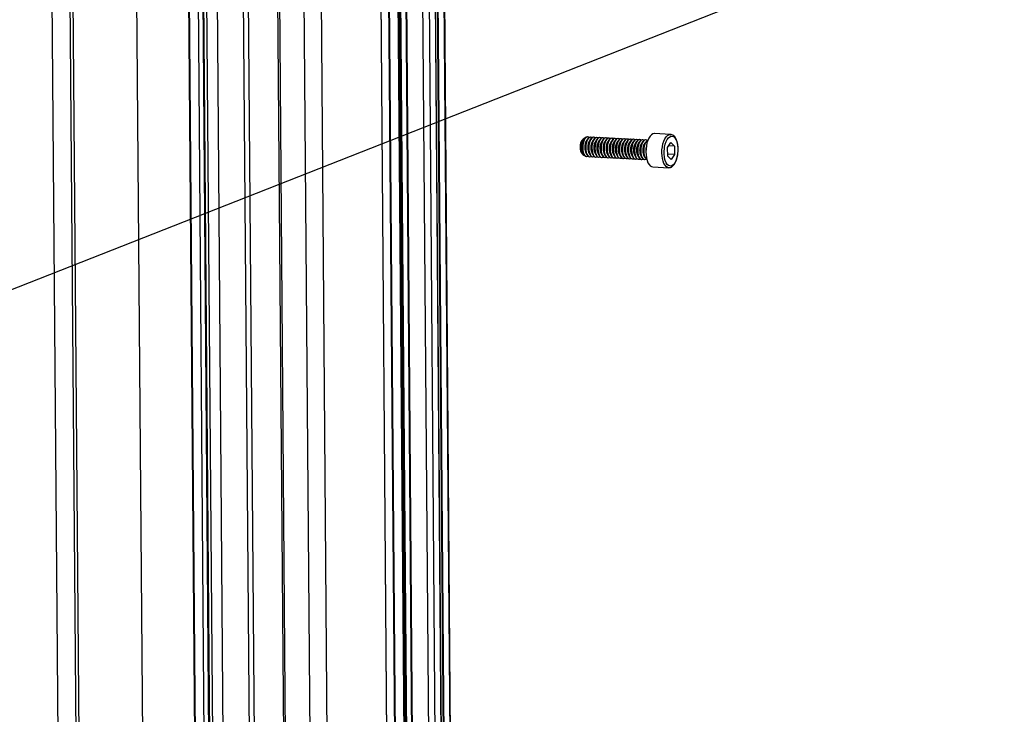
# Model space of a CAD drawing. Extents: x 10 to 407, y 8 to 287.
# Drawn here: x 222 to 247, y 179 to 196 of the extents above; entities that cross this region are included whole.
import ezdxf

# ---------------------------------------------------------------- set-up
doc = ezdxf.new("R2010")
doc.units = 0
doc.layers.get('0').update_dxf_attribs({"linetype": 'CONTINUOUS'})
doc.dimstyles.new('SLDDIMSTYLE0', dxfattribs={"dimtxt": 0.18, "dimasz": 3, "dimexe": 0, "dimexo": 0.0625, "dimgap": 0, "dimtad": 0, "dimtih": 1, "dimtoh": 1, "dimdec": 0, "dimrnd": 1e-09, "dimzin": 0, "dimtxsty": 'STANDARD', "dimsah": 1, "dimcen": 0.09, "dimazin": 3, "dimtfac": 3, "dimtdec": 0, "dimtofl": 0, "dimtmove": 0, "dimatfit": 3, "dimtolj": 1, "dimtzin": 0})

msp = doc.modelspace()

# ---------------------------------------------------------------- linework, layer by layer
at = {"color": 7, "linetype": 'CONTINUOUS'}
for p, q in [((227.011, 212.492), (227.879, 101.732)), ((227.674, 212.546), (228.542, 101.786)), ((227.802, 212.575), (228.67, 101.815)), ((228.55, 212.44), (229.418, 101.68)), ((229.658, 212.5), (230.526, 101.74)), ((222.807, 212.333), (223.675, 101.573)), ((223.268, 212.309), (224.136, 101.55)), ((223.343, 212.326), (224.21, 101.567)), ((224.965, 212.225), (225.833, 101.465)), ((226.527, 212.23), (227.395, 101.47)), ((226.648, 212.239), (227.516, 101.48)), ((226.666, 212.243), (227.533, 101.484)), ((226.668, 212.289), (227.536, 101.529)), ((226.743, 212.306), (227.61, 101.546)), ((228.594, 212.432), (229.461, 101.672)), ((229.221, 212.4), (230.088, 101.64)), ((226.286, 212.156), (227.154, 101.397)), ((226.303, 212.16), (227.171, 101.401)), ((231.189, 210.802), (232.047, 101.284)), ((232.054, 101.283), (231.196, 210.801)), ((232.254, 101.273), (231.396, 210.791)), ((232.271, 101.274), (231.413, 210.791)), ((232.49, 101.324), (231.631, 210.841)), ((232.506, 101.324), (231.648, 210.842)), ((232.54, 101.323), (231.682, 210.84)), ((232.557, 101.323), (231.698, 210.841)), ((232.689, 101.354), (231.831, 210.872)), ((232.706, 101.354), (231.848, 210.872)), ((233.673, 101.433), (232.826, 209.529)), ((233.439, 101.376), (232.592, 209.417)), ((236.444, 193.176), (236.437, 193.153)), ((236.47, 193.269), (236.445, 193.254)), ((236.521, 193.172), (236.515, 193.149)), ((236.563, 193.307), (236.553, 193.308)), ((236.599, 193.168), (236.592, 193.145)), ((236.64, 193.303), (236.631, 193.304)), ((236.677, 193.164), (236.67, 193.14)), ((236.718, 193.299), (236.708, 193.3)), ((236.754, 193.16), (236.748, 193.136)), ((236.796, 193.295), (236.786, 193.296)), ((236.832, 193.156), (236.825, 193.132)), ((236.873, 193.291), (236.864, 193.292)), ((236.91, 193.152), (236.903, 193.128)), ((236.951, 193.287), (236.941, 193.288)), ((237.029, 193.283), (237.019, 193.284)), ((237.106, 193.279), (237.097, 193.279)), ((237.184, 193.275), (237.174, 193.275)), ((237.262, 193.271), (237.252, 193.271)), ((237.339, 193.267), (237.33, 193.267)), ((237.417, 193.263), (237.407, 193.263)), ((237.495, 193.259), (237.485, 193.259)), ((237.572, 193.255), (237.563, 193.255)), ((237.65, 193.251), (237.64, 193.251)), ((237.728, 193.247), (237.718, 193.247)), ((237.805, 193.243), (237.796, 193.243)), ((237.883, 193.239), (237.873, 193.239)), ((237.961, 193.235), (237.951, 193.235)), ((238.038, 193.231), (238.029, 193.231)), ((238.666, 193.373), (238.26, 193.394)), ((238.594, 193.035), (238.68, 193.162)), ((238.675, 193.371), (238.667, 193.373)), ((238.68, 193.162), (238.767, 193.074)), ((236.428, 192.975), (236.432, 192.951)), ((236.505, 192.971), (236.51, 192.947)), ((236.583, 192.967), (236.587, 192.943)), ((236.661, 192.963), (236.665, 192.939)), ((236.738, 192.958), (236.743, 192.935)), ((236.816, 192.954), (236.82, 192.931)), ((236.894, 192.95), (236.898, 192.927)), ((236.971, 192.946), (236.976, 192.923)), ((236.987, 193.148), (236.981, 193.124)), ((237.049, 192.942), (237.053, 192.919)), ((237.065, 193.144), (237.058, 193.12)), ((237.127, 192.938), (237.131, 192.915)), ((237.143, 193.139), (237.136, 193.116)), ((237.204, 192.934), (237.209, 192.911)), ((237.22, 193.135), (237.214, 193.112)), ((237.282, 192.93), (237.286, 192.907)), ((237.298, 193.131), (237.291, 193.108)), ((237.36, 192.926), (237.364, 192.903)), ((237.376, 193.127), (237.369, 193.104)), ((237.437, 192.922), (237.442, 192.899)), ((237.453, 193.123), (237.447, 193.1)), ((237.515, 192.918), (237.519, 192.895)), ((237.531, 193.119), (237.524, 193.096)), ((237.593, 192.914), (237.597, 192.891)), ((237.609, 193.115), (237.602, 193.092)), ((237.671, 192.91), (237.675, 192.886)), ((237.686, 193.111), (237.68, 193.088)), ((237.748, 192.906), (237.752, 192.882)), ((237.764, 193.107), (237.757, 193.084)), ((237.826, 192.902), (237.83, 192.878)), ((237.842, 193.103), (237.835, 193.08)), ((237.904, 192.898), (237.908, 192.874)), ((237.919, 193.099), (237.913, 193.076)), ((237.997, 193.095), (237.99, 193.072)), ((238.596, 192.82), (238.594, 193.035)), ((238.767, 193.074), (238.626, 193.082)), ((238.767, 193.074), (238.769, 192.859)), ((236.425, 192.873), (236.449, 192.855)), ((236.527, 192.808), (236.537, 192.808)), ((236.605, 192.804), (236.614, 192.804)), ((236.682, 192.8), (236.692, 192.8)), ((236.76, 192.796), (236.77, 192.796)), ((236.838, 192.792), (236.847, 192.792)), ((236.915, 192.788), (236.925, 192.788)), ((236.993, 192.784), (237.003, 192.784)), ((237.071, 192.78), (237.08, 192.78)), ((237.148, 192.776), (237.158, 192.776)), ((237.226, 192.772), (237.236, 192.772)), ((237.304, 192.768), (237.313, 192.768)), ((237.381, 192.764), (237.391, 192.764)), ((237.459, 192.76), (237.469, 192.76)), ((237.537, 192.756), (237.546, 192.756)), ((237.614, 192.752), (237.624, 192.751)), ((237.692, 192.748), (237.702, 192.747)), ((237.77, 192.744), (237.779, 192.743)), ((237.847, 192.74), (237.857, 192.739)), ((237.925, 192.736), (237.935, 192.735)), ((237.981, 192.894), (237.985, 192.87)), ((238.003, 192.732), (238.012, 192.731)), ((238.769, 192.859), (238.596, 192.868)), ((238.683, 192.732), (238.596, 192.82)), ((238.769, 192.859), (238.683, 192.732)), ((238.216, 192.546), (238.622, 192.525)), ((238.622, 192.525), (238.677, 192.537))]:
    msp.add_line(p, q, dxfattribs=at)
at = {"color": 216, "linetype": 'CONTINUOUS'}
for p, q in [((233.506, 101.391), (232.66, 209.436)), ((233.659, 101.426), (232.812, 209.52)), ((233.116, 101.333), (232.27, 209.402)), ((233.285, 101.341), (232.438, 209.391)), ((233.437, 101.376), (232.591, 209.416)), ((233.49, 101.391), (232.643, 209.43))]:
    msp.add_line(p, q, dxfattribs=at)
at = {"color": 7, "linetype": 'CONTINUOUS', "flags": 128}
for points in [[(236.494, 193.277), (236.487, 193.276), (236.462, 193.263), (236.438, 193.236), (236.417, 193.197), (236.402, 193.149), (236.392, 193.094), (236.389, 193.038), (236.393, 192.983), (236.403, 192.933), (236.42, 192.892), (236.441, 192.863), (236.465, 192.847), (236.471, 192.845)], [(236.553, 193.308), (236.552, 193.308), (236.524, 193.301), (236.497, 193.281), (236.473, 193.247), (236.453, 193.203), (236.437, 193.15), (236.428, 193.092), (236.425, 193.032)], [(236.596, 193.294), (236.589, 193.299), (236.562, 193.307), (236.534, 193.301), (236.507, 193.28), (236.483, 193.247), (236.462, 193.202), (236.447, 193.15), (236.437, 193.091), (236.435, 193.031), (236.438, 192.972), (236.449, 192.919), (236.465, 192.873), (236.486, 192.838), (236.511, 192.816), (236.538, 192.808), (236.565, 192.814), (236.571, 192.817)], [(236.631, 193.304), (236.63, 193.304), (236.602, 193.297), (236.575, 193.277), (236.551, 193.243), (236.53, 193.199), (236.515, 193.146), (236.505, 193.088), (236.503, 193.028)], [(236.674, 193.29), (236.666, 193.295), (236.639, 193.303), (236.612, 193.297), (236.585, 193.276), (236.56, 193.243), (236.54, 193.198), (236.525, 193.146), (236.515, 193.087), (236.512, 193.027), (236.516, 192.968), (236.526, 192.915), (236.542, 192.869), (236.564, 192.834), (236.588, 192.812), (236.615, 192.804), (236.643, 192.81), (236.649, 192.813)], [(236.708, 193.3), (236.707, 193.3), (236.679, 193.293), (236.653, 193.273), (236.628, 193.239), (236.608, 193.195), (236.592, 193.142), (236.583, 193.084), (236.58, 193.024)], [(236.751, 193.286), (236.744, 193.291), (236.717, 193.299), (236.689, 193.293), (236.662, 193.272), (236.638, 193.239), (236.618, 193.194), (236.602, 193.142), (236.593, 193.083), (236.59, 193.023), (236.594, 192.964), (236.604, 192.911), (236.62, 192.865), (236.641, 192.83), (236.666, 192.808), (236.693, 192.8), (236.721, 192.806), (236.727, 192.809)], [(236.786, 193.296), (236.785, 193.296), (236.757, 193.289), (236.73, 193.269), (236.706, 193.235), (236.686, 193.191), (236.67, 193.138), (236.661, 193.08), (236.658, 193.02)], [(236.829, 193.282), (236.822, 193.287), (236.795, 193.295), (236.767, 193.289), (236.74, 193.268), (236.716, 193.235), (236.695, 193.19), (236.68, 193.137), (236.67, 193.079), (236.668, 193.019), (236.671, 192.96), (236.682, 192.907), (236.698, 192.861), (236.719, 192.826), (236.744, 192.804), (236.771, 192.796), (236.798, 192.802), (236.804, 192.805)], [(236.864, 193.292), (236.863, 193.292), (236.835, 193.285), (236.808, 193.265), (236.784, 193.231), (236.763, 193.187), (236.748, 193.134), (236.738, 193.076), (236.736, 193.016)], [(236.907, 193.278), (236.899, 193.283), (236.872, 193.291), (236.845, 193.285), (236.818, 193.264), (236.793, 193.231), (236.773, 193.186), (236.758, 193.133), (236.748, 193.075), (236.745, 193.015), (236.749, 192.956), (236.759, 192.903), (236.775, 192.857), (236.797, 192.822), (236.821, 192.8), (236.848, 192.792), (236.876, 192.798), (236.882, 192.801)], [(236.941, 193.288), (236.94, 193.288), (236.913, 193.281), (236.886, 193.261), (236.861, 193.227), (236.841, 193.183), (236.825, 193.13), (236.816, 193.072), (236.813, 193.012)], [(236.984, 193.274), (236.977, 193.279), (236.95, 193.287), (236.922, 193.281), (236.895, 193.26), (236.871, 193.227), (236.851, 193.182), (236.835, 193.129), (236.826, 193.071), (236.823, 193.011), (236.827, 192.952), (236.837, 192.899), (236.853, 192.853), (236.874, 192.818), (236.899, 192.796), (236.926, 192.788), (236.954, 192.794), (236.96, 192.797)], [(237.019, 193.284), (237.018, 193.284), (236.99, 193.277), (236.963, 193.257), (236.939, 193.223), (236.919, 193.179), (236.903, 193.126), (236.894, 193.068), (236.891, 193.007)], [(237.062, 193.27), (237.055, 193.275), (237.028, 193.283), (237, 193.277), (236.973, 193.256), (236.949, 193.223), (236.928, 193.178), (236.913, 193.125), (236.903, 193.067), (236.901, 193.007), (236.904, 192.948), (236.915, 192.895), (236.931, 192.849), (236.952, 192.814), (236.977, 192.792), (237.004, 192.784), (237.031, 192.79), (237.037, 192.793)], [(237.097, 193.279), (237.096, 193.28), (237.068, 193.273), (237.041, 193.253), (237.017, 193.219), (236.996, 193.175), (236.981, 193.122), (236.971, 193.064), (236.969, 193.003)], [(237.14, 193.266), (237.132, 193.271), (237.105, 193.279), (237.078, 193.273), (237.051, 193.252), (237.026, 193.219), (237.006, 193.174), (236.991, 193.121), (236.981, 193.063), (236.978, 193.003), (236.982, 192.944), (236.992, 192.891), (237.008, 192.845), (237.03, 192.81), (237.054, 192.788), (237.081, 192.78), (237.109, 192.786), (237.115, 192.789)], [(237.174, 193.275), (237.173, 193.276), (237.146, 193.269), (237.119, 193.249), (237.094, 193.215), (237.074, 193.171), (237.058, 193.118), (237.049, 193.06), (237.046, 192.999)], [(237.217, 193.262), (237.21, 193.267), (237.183, 193.275), (237.155, 193.269), (237.128, 193.248), (237.104, 193.215), (237.084, 193.17), (237.068, 193.117), (237.059, 193.059), (237.056, 192.999), (237.06, 192.94), (237.07, 192.887), (237.086, 192.841), (237.107, 192.806), (237.132, 192.784), (237.159, 192.776), (237.187, 192.782), (237.193, 192.785)], [(237.252, 193.271), (237.251, 193.271), (237.223, 193.265), (237.196, 193.245), (237.172, 193.211), (237.152, 193.167), (237.136, 193.114), (237.127, 193.056), (237.124, 192.995)], [(237.295, 193.258), (237.288, 193.263), (237.261, 193.271), (237.233, 193.265), (237.206, 193.244), (237.182, 193.211), (237.161, 193.166), (237.146, 193.113), (237.136, 193.055), (237.134, 192.995), (237.137, 192.936), (237.148, 192.883), (237.164, 192.837), (237.185, 192.802), (237.21, 192.78), (237.237, 192.772), (237.265, 192.778), (237.27, 192.781)], [(237.33, 193.267), (237.329, 193.267), (237.301, 193.261), (237.274, 193.241), (237.25, 193.207), (237.229, 193.163), (237.214, 193.11), (237.204, 193.052), (237.202, 192.991)], [(237.373, 193.254), (237.365, 193.259), (237.338, 193.267), (237.311, 193.261), (237.284, 193.24), (237.259, 193.207), (237.239, 193.162), (237.224, 193.109), (237.214, 193.051), (237.211, 192.991), (237.215, 192.932), (237.225, 192.879), (237.241, 192.833), (237.263, 192.798), (237.287, 192.776), (237.314, 192.768), (237.342, 192.774), (237.348, 192.777)], [(237.407, 193.263), (237.406, 193.263), (237.379, 193.257), (237.352, 193.237), (237.327, 193.203), (237.307, 193.159), (237.292, 193.106), (237.282, 193.048), (237.279, 192.987)], [(237.45, 193.25), (237.443, 193.255), (237.416, 193.263), (237.388, 193.257), (237.361, 193.236), (237.337, 193.203), (237.317, 193.158), (237.301, 193.105), (237.292, 193.047), (237.289, 192.987), (237.293, 192.928), (237.303, 192.874), (237.319, 192.829), (237.34, 192.794), (237.365, 192.772), (237.392, 192.764), (237.42, 192.77), (237.426, 192.773)], [(237.485, 193.259), (237.484, 193.259), (237.456, 193.253), (237.429, 193.233), (237.405, 193.199), (237.385, 193.155), (237.369, 193.102), (237.36, 193.044), (237.357, 192.983)], [(237.528, 193.246), (237.521, 193.251), (237.494, 193.259), (237.466, 193.253), (237.439, 193.232), (237.415, 193.199), (237.394, 193.154), (237.379, 193.101), (237.369, 193.043), (237.367, 192.983), (237.37, 192.924), (237.381, 192.87), (237.397, 192.825), (237.418, 192.79), (237.443, 192.768), (237.47, 192.759), (237.498, 192.766), (237.503, 192.769)], [(237.563, 193.255), (237.562, 193.255), (237.534, 193.249), (237.507, 193.229), (237.483, 193.195), (237.462, 193.151), (237.447, 193.098), (237.437, 193.04), (237.435, 192.979)], [(237.606, 193.242), (237.598, 193.247), (237.571, 193.255), (237.544, 193.249), (237.517, 193.228), (237.492, 193.195), (237.472, 193.15), (237.457, 193.097), (237.447, 193.039), (237.444, 192.979), (237.448, 192.92), (237.458, 192.866), (237.475, 192.821), (237.496, 192.786), (237.52, 192.764), (237.547, 192.755), (237.575, 192.762), (237.581, 192.765)], [(237.64, 193.251), (237.639, 193.251), (237.612, 193.245), (237.585, 193.225), (237.56, 193.191), (237.54, 193.147), (237.525, 193.094), (237.515, 193.035), (237.512, 192.975)], [(237.683, 193.238), (237.676, 193.243), (237.649, 193.251), (237.621, 193.245), (237.594, 193.224), (237.57, 193.191), (237.55, 193.146), (237.534, 193.093), (237.525, 193.035), (237.522, 192.975), (237.526, 192.916), (237.536, 192.862), (237.552, 192.817), (237.573, 192.782), (237.598, 192.76), (237.625, 192.751), (237.653, 192.758), (237.659, 192.761)], [(237.718, 193.247), (237.717, 193.247), (237.689, 193.241), (237.662, 193.22), (237.638, 193.187), (237.618, 193.143), (237.602, 193.09), (237.593, 193.031), (237.59, 192.971)], [(237.761, 193.234), (237.754, 193.239), (237.727, 193.247), (237.699, 193.24), (237.672, 193.22), (237.648, 193.187), (237.627, 193.142), (237.612, 193.089), (237.602, 193.031), (237.6, 192.971), (237.603, 192.912), (237.614, 192.858), (237.63, 192.813), (237.651, 192.778), (237.676, 192.756), (237.703, 192.747), (237.731, 192.754), (237.736, 192.757)], [(237.796, 193.243), (237.795, 193.243), (237.767, 193.237), (237.74, 193.216), (237.716, 193.183), (237.695, 193.139), (237.68, 193.086), (237.67, 193.027), (237.668, 192.967)], [(237.839, 193.23), (237.831, 193.235), (237.804, 193.243), (237.777, 193.236), (237.75, 193.216), (237.725, 193.183), (237.705, 193.138), (237.69, 193.085), (237.68, 193.027), (237.677, 192.967), (237.681, 192.908), (237.691, 192.854), (237.708, 192.809), (237.729, 192.774), (237.753, 192.752), (237.78, 192.743), (237.808, 192.75), (237.814, 192.753)], [(237.873, 193.239), (237.872, 193.239), (237.845, 193.233), (237.818, 193.212), (237.793, 193.179), (237.773, 193.135), (237.758, 193.082), (237.748, 193.023), (237.745, 192.963)], [(237.916, 193.226), (237.909, 193.231), (237.882, 193.239), (237.854, 193.232), (237.827, 193.212), (237.803, 193.178), (237.783, 193.134), (237.767, 193.081), (237.758, 193.023), (237.755, 192.963), (237.759, 192.904), (237.769, 192.85), (237.785, 192.805), (237.806, 192.77), (237.831, 192.748), (237.858, 192.739), (237.886, 192.746), (237.892, 192.749)], [(237.951, 193.235), (237.95, 193.235), (237.922, 193.229), (237.895, 193.208), (237.871, 193.175), (237.851, 193.131), (237.835, 193.078), (237.826, 193.019), (237.823, 192.959)], [(237.994, 193.222), (237.987, 193.227), (237.96, 193.235), (237.932, 193.228), (237.905, 193.208), (237.881, 193.174), (237.86, 193.13), (237.845, 193.077), (237.835, 193.019), (237.833, 192.959), (237.836, 192.9), (237.847, 192.846), (237.863, 192.801), (237.884, 192.766), (237.909, 192.744), (237.936, 192.735), (237.964, 192.742), (237.969, 192.745)], [(238.029, 193.231), (238.028, 193.231), (238, 193.225), (237.973, 193.204), (237.949, 193.171), (237.928, 193.126), (237.913, 193.074), (237.903, 193.015), (237.901, 192.955)], [(238.072, 193.218), (238.064, 193.223), (238.037, 193.231), (238.01, 193.224), (237.983, 193.204), (237.958, 193.17), (237.938, 193.126), (237.923, 193.073), (237.913, 193.015), (237.91, 192.955), (237.914, 192.896), (237.924, 192.842), (237.941, 192.797), (237.962, 192.762), (237.986, 192.739), (238.013, 192.731), (238.041, 192.738), (238.047, 192.741)], [(238.091, 193.222), (238.087, 193.22), (238.06, 193.2), (238.036, 193.166), (238.016, 193.122), (238, 193.069), (237.991, 193.011), (237.988, 192.951), (237.992, 192.892), (238.002, 192.838), (238.018, 192.793), (238.039, 192.758), (238.064, 192.735), (238.066, 192.734)], [(238.26, 193.394), (238.252, 193.395), (238.216, 193.386), (238.181, 193.364), (238.147, 193.328), (238.117, 193.28), (238.091, 193.221), (238.069, 193.154), (238.054, 193.081), (238.045, 193.004), (238.042, 192.925), (238.046, 192.848), (238.056, 192.776), (238.073, 192.71), (238.095, 192.652), (238.122, 192.606), (238.153, 192.572), (238.187, 192.552), (238.216, 192.546)], [(238.505, 192.907), (238.516, 193.05), (238.532, 193.122), (238.555, 193.188), (238.582, 193.243), (238.614, 193.286), (238.678, 193.328), (238.744, 193.316), (238.776, 193.288), (238.804, 193.245), (238.827, 193.19), (238.844, 193.125), (238.858, 192.987)], [(238.666, 193.373), (238.695, 193.367), (238.699, 193.366)], [(238.677, 192.537), (238.69, 192.541), (238.745, 192.586), (238.787, 192.645), (238.815, 192.707), (238.847, 192.824), (238.861, 192.944), (238.859, 193.059), (238.836, 193.181), (238.812, 193.247), (238.776, 193.307), (238.728, 193.353), (238.689, 193.366)], [(236.425, 193.032), (236.429, 192.973), (236.439, 192.919), (236.455, 192.874), (236.476, 192.839), (236.501, 192.816), (236.527, 192.808)], [(236.503, 193.028), (236.506, 192.969), (236.517, 192.915), (236.533, 192.87), (236.554, 192.835), (236.579, 192.812), (236.605, 192.804)], [(236.58, 193.024), (236.584, 192.965), (236.594, 192.911), (236.61, 192.866), (236.632, 192.831), (236.656, 192.808), (236.682, 192.8)], [(236.658, 193.02), (236.662, 192.961), (236.672, 192.907), (236.688, 192.862), (236.709, 192.827), (236.734, 192.804), (236.76, 192.796)], [(236.736, 193.016), (236.739, 192.957), (236.75, 192.903), (236.766, 192.857), (236.787, 192.823), (236.812, 192.8), (236.838, 192.792)], [(236.813, 193.012), (236.817, 192.953), (236.827, 192.899), (236.843, 192.853), (236.865, 192.819), (236.889, 192.796), (236.915, 192.788)], [(236.891, 193.007), (236.895, 192.949), (236.905, 192.895), (236.921, 192.849), (236.942, 192.814), (236.967, 192.792), (236.993, 192.784)], [(236.969, 193.003), (236.972, 192.945), (236.983, 192.891), (236.999, 192.845), (237.02, 192.81), (237.045, 192.788), (237.071, 192.78)], [(237.046, 192.999), (237.05, 192.941), (237.06, 192.887), (237.076, 192.841), (237.098, 192.806), (237.122, 192.784), (237.148, 192.776)], [(237.124, 192.995), (237.128, 192.937), (237.138, 192.883), (237.154, 192.837), (237.175, 192.802), (237.2, 192.78), (237.226, 192.772)], [(237.202, 192.991), (237.205, 192.933), (237.216, 192.879), (237.232, 192.833), (237.253, 192.798), (237.278, 192.776), (237.304, 192.768)], [(237.279, 192.987), (237.283, 192.929), (237.293, 192.875), (237.309, 192.829), (237.331, 192.794), (237.355, 192.772), (237.381, 192.764)], [(237.357, 192.983), (237.361, 192.925), (237.371, 192.871), (237.387, 192.825), (237.408, 192.79), (237.433, 192.768), (237.459, 192.76)], [(237.435, 192.979), (237.438, 192.921), (237.449, 192.867), (237.465, 192.821), (237.486, 192.786), (237.511, 192.764), (237.537, 192.756)], [(237.512, 192.975), (237.516, 192.917), (237.526, 192.863), (237.542, 192.817), (237.564, 192.782), (237.588, 192.76), (237.614, 192.752)], [(237.59, 192.971), (237.594, 192.913), (237.604, 192.859), (237.62, 192.813), (237.641, 192.778), (237.666, 192.756), (237.692, 192.748)], [(237.668, 192.967), (237.671, 192.909), (237.682, 192.855), (237.698, 192.809), (237.719, 192.774), (237.744, 192.752), (237.77, 192.744)], [(237.745, 192.963), (237.749, 192.905), (237.759, 192.851), (237.775, 192.805), (237.797, 192.77), (237.821, 192.748), (237.847, 192.74)], [(237.823, 192.959), (237.827, 192.901), (237.837, 192.847), (237.853, 192.801), (237.874, 192.766), (237.899, 192.744), (237.925, 192.736)], [(237.901, 192.955), (237.904, 192.897), (237.915, 192.843), (237.931, 192.797), (237.952, 192.762), (237.977, 192.74), (238.003, 192.732)], [(238.858, 192.987), (238.847, 192.844), (238.831, 192.772), (238.808, 192.706), (238.781, 192.651), (238.749, 192.608), (238.684, 192.566), (238.619, 192.578), (238.587, 192.607), (238.559, 192.649), (238.535, 192.704), (238.518, 192.769), (238.505, 192.907)]]:
    msp.add_lwpolyline(points, dxfattribs=at)
at = {"color": 216, "linetype": 'CONTINUOUS', "flags": 128}
for points in [[(238.622, 192.525), (238.594, 192.531), (238.56, 192.551), (238.529, 192.585), (238.502, 192.631), (238.48, 192.689), (238.463, 192.755), (238.453, 192.827), (238.449, 192.904), (238.451, 192.982), (238.461, 193.06), (238.476, 193.133), (238.498, 193.2), (238.524, 193.259), (238.554, 193.307), (238.588, 193.343), (238.623, 193.365), (238.659, 193.373), (238.666, 193.373)], [(236.422, 193.039), (236.426, 192.986), (236.428, 192.975)], [(236.5, 193.034), (236.504, 192.982), (236.505, 192.971)], [(236.577, 193.03), (236.581, 192.978), (236.583, 192.967)], [(236.655, 193.026), (236.659, 192.974), (236.661, 192.963)], [(236.733, 193.022), (236.737, 192.97), (236.738, 192.958)], [(236.81, 193.018), (236.814, 192.966), (236.816, 192.954)], [(236.888, 193.014), (236.892, 192.962), (236.894, 192.95)], [(236.966, 193.01), (236.97, 192.958), (236.971, 192.946)], [(237.043, 193.006), (237.047, 192.954), (237.049, 192.942)], [(237.121, 193.002), (237.125, 192.95), (237.127, 192.938)], [(237.199, 192.998), (237.203, 192.946), (237.204, 192.934)], [(237.277, 192.994), (237.28, 192.942), (237.282, 192.93)], [(237.354, 192.99), (237.358, 192.938), (237.36, 192.926)], [(237.432, 192.986), (237.436, 192.934), (237.437, 192.922)], [(237.51, 192.982), (237.513, 192.93), (237.515, 192.918)], [(237.587, 192.978), (237.591, 192.926), (237.593, 192.914)], [(237.665, 192.974), (237.669, 192.922), (237.671, 192.91)], [(237.743, 192.97), (237.746, 192.918), (237.748, 192.906)], [(237.82, 192.966), (237.824, 192.914), (237.826, 192.902)], [(237.898, 192.962), (237.902, 192.91), (237.904, 192.898)], [(237.976, 192.958), (237.979, 192.906), (237.981, 192.894)]]:
    msp.add_lwpolyline(points, dxfattribs=at)
at = {"color": 7, "linetype": 'CONTINUOUS'}
for centre, radius, start, end in [((236.614, 193.075), 0.246, 133.4245, 187.9396), ((238.263, 192.994), 0.288, 126.2534, 188.5878), ((236.572, 193.014), 0.204, 172.4099, 223.791), ((238.199, 192.912), 0.225, 169.8938, 233.853), ((238.626, 192.623), 0.0984, 267.7169, 295.0534)]:
    msp.add_arc(centre, radius, start, end, dxfattribs=at)
at = {"color": 216, "linetype": 'CONTINUOUS'}
for centre, radius, start, end in [((236.684, 193.065), 0.277, 140.6278, 185.2997), ((236.824, 193.044), 0.402, 164.3374, 180.8011), ((236.764, 193.06), 0.28, 141.2534, 185.1715), ((236.901, 193.04), 0.402, 164.3374, 180.8011), ((236.842, 193.056), 0.28, 141.2534, 185.1715), ((236.919, 193.052), 0.28, 141.2534, 185.1715), ((236.997, 193.048), 0.28, 141.2534, 185.1715), ((237.075, 193.044), 0.28, 141.2534, 185.1715), ((237.152, 193.04), 0.28, 141.2534, 185.1715), ((237.23, 193.036), 0.28, 141.2534, 185.1715), ((237.308, 193.032), 0.28, 141.2534, 185.1715), ((237.385, 193.028), 0.28, 141.2534, 185.1715), ((237.463, 193.024), 0.28, 141.2534, 185.1715), ((237.541, 193.02), 0.28, 141.2534, 185.1715), ((237.618, 193.016), 0.28, 141.2534, 185.1715), ((237.696, 193.012), 0.28, 141.2534, 185.1715), ((237.774, 193.008), 0.28, 141.2534, 185.1715), ((237.851, 193.004), 0.28, 141.2534, 185.1715), ((237.929, 193), 0.28, 141.2534, 185.1715), ((238.007, 192.996), 0.28, 141.2534, 185.1715), ((238.084, 192.992), 0.28, 141.2534, 185.1715), ((238.162, 192.988), 0.28, 141.2534, 185.1715), ((238.24, 192.984), 0.28, 141.2534, 185.1715), ((236.653, 193.023), 0.246, 176.3145, 214.7024), ((236.733, 193.02), 0.248, 176.4138, 214.1216), ((236.811, 193.016), 0.248, 176.4138, 214.1216), ((236.888, 193.012), 0.248, 176.4138, 214.1216), ((237.057, 193.032), 0.402, 164.3374, 180.8011), ((236.966, 193.008), 0.248, 176.4138, 214.1216), ((237.044, 193.004), 0.248, 176.4138, 214.1216), ((237.212, 193.024), 0.402, 164.3374, 180.8011), ((237.121, 193), 0.248, 176.4138, 214.1216), ((237.29, 193.02), 0.402, 164.3374, 180.8011), ((237.199, 192.996), 0.248, 176.4138, 214.1216), ((237.277, 192.992), 0.248, 176.4138, 214.1216), ((237.354, 192.988), 0.248, 176.4138, 214.1216), ((237.523, 193.008), 0.402, 164.3374, 180.8011), ((237.432, 192.984), 0.248, 176.4138, 214.1216), ((237.6, 193.004), 0.402, 164.3374, 180.8011), ((237.51, 192.979), 0.248, 176.4138, 214.1216), ((237.587, 192.975), 0.248, 176.4138, 214.1216), ((237.665, 192.971), 0.248, 176.4138, 214.1216), ((237.833, 192.992), 0.402, 164.3374, 180.8011), ((237.743, 192.967), 0.248, 176.4138, 214.1216), ((237.82, 192.963), 0.248, 176.4138, 214.1216), ((237.898, 192.959), 0.248, 176.4138, 214.1216), ((237.976, 192.955), 0.248, 176.4138, 214.1216), ((238.144, 192.976), 0.402, 164.3374, 180.8011), ((238.053, 192.951), 0.248, 176.4138, 214.1216), ((238.131, 192.947), 0.248, 176.4138, 214.1216), ((238.299, 192.968), 0.402, 164.3374, 180.8011), ((238.209, 192.943), 0.248, 176.4138, 214.1216), ((238.377, 192.964), 0.402, 164.3374, 180.8011), ((238.456, 192.959), 0.417, 166.399, 187.6685)]:
    msp.add_arc(centre, radius, start, end, dxfattribs=at)

# ---------------------------------------------------------------- leaders
at = {"color": 7, "linetype": 'CONTINUOUS'}
for points in [[(244.02, 207.796), (196.201, 191.723)], [(253.229, 201.759), (196.109, 179.257)], [(301.664, 194.442), (196.173, 157.033)]]:
    msp.add_leader(points, dimstyle='SLDDIMSTYLE0', dxfattribs=at)

doc.saveas('drawing.dxf')
